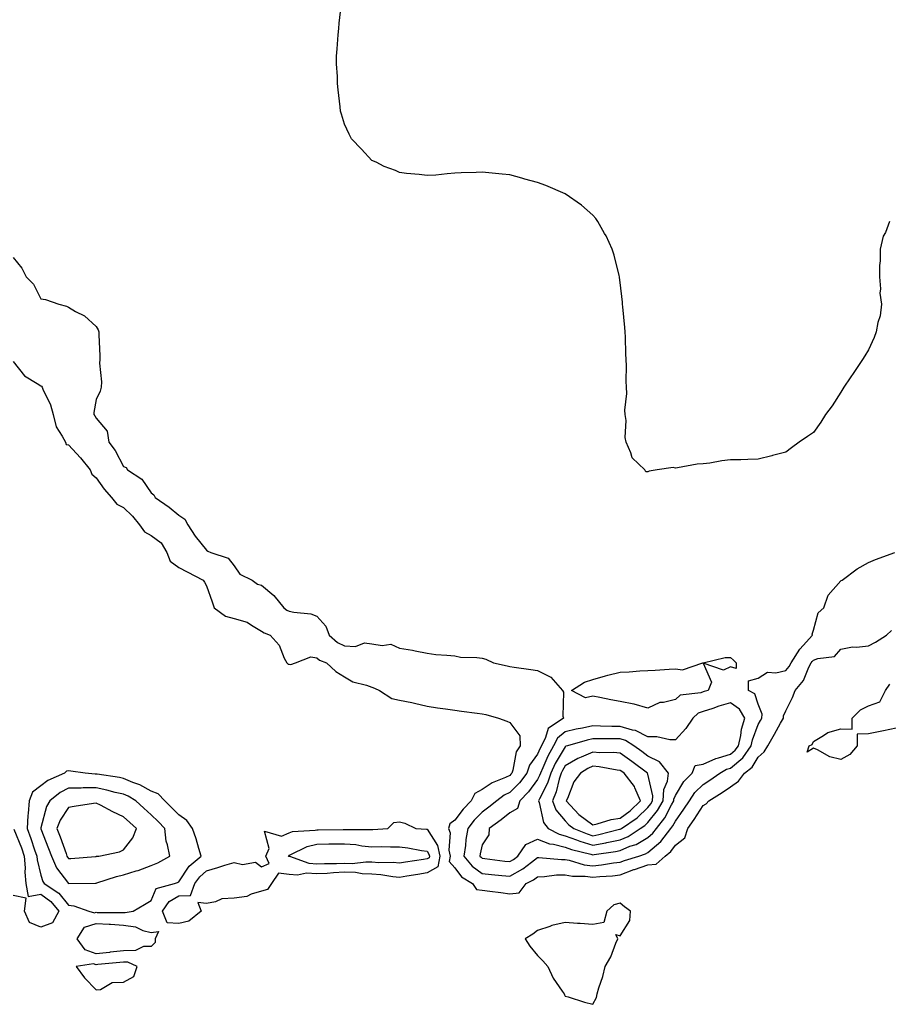
# Model space of a CAD drawing. Units: inches. Extents: x 915683 to 918323, y 7279418 to 7282058.
# Drawn here: x 917330 to 917645, y 7280078 to 7280435 of the extents above; entities that cross this region are included whole.
import ezdxf

# ---------------------------------------------------------------- set-up
doc = ezdxf.new("R2010")
doc.units = ezdxf.units.IN
doc.header["$MEASUREMENT"] = 0
doc.layers.add('Contour_91567279', color=7, linetype='Continuous', true_color=0x893dae)

msp = doc.modelspace()

# ---------------------------------------------------------------- linework, layer by layer
at = {"layer": 'Contour_91567279'}
for points in [[(917645.6, 7280361.92, 3271), (917644.14, 7280358.01, 3271), (917643.4, 7280356.58, 3271), (917642.31, 7280351.92, 3271), (917642.27, 7280347.7, 3271), (917642.06, 7280345.93, 3271), (917642.01, 7280341.92, 3271), (917642.4, 7280337.56, 3271), (917642.11, 7280335.98, 3271), (917642.76, 7280331.92, 3271), (917642.26, 7280327.71, 3271), (917641.42, 7280325.29, 3271), (917640.8, 7280321.92, 3271), (917640.1, 7280319.87, 3271), (917638.05, 7280315.47, 3271), (917636.74, 7280313.23, 3271), (917635.82, 7280311.92, 3271), (917632.75, 7280307.22, 3271), (917631.38, 7280305.25, 3271), (917629.09, 7280301.92, 3271), (917628.75, 7280301.22, 3271), (917628.05, 7280300.07, 3271), (917624.8, 7280295.16, 3271), (917622.46, 7280291.92, 3271), (917620.77, 7280289.2, 3271), (917618.05, 7280285.47, 3271), (917615.97, 7280284, 3271), (917612.91, 7280281.92, 3271), (917610.13, 7280279.85, 3271), (917608.05, 7280278.33, 3271), (917603.24, 7280277.11, 3271), (917602.94, 7280277.03, 3271), (917598.05, 7280275.77, 3271), (917594.28, 7280275.69, 3271), (917591.73, 7280275.59, 3271), (917588.05, 7280275.49, 3271), (917584.85, 7280275.12, 3271), (917580.46, 7280274.33, 3271), (917578.05, 7280274.09, 3271), (917575.96, 7280274.02, 3271), (917568.76, 7280272.63, 3271), (917568.05, 7280272.58, 3271), (917567.26, 7280272.71, 3271), (917561.38, 7280271.92, 3271), (917558.49, 7280271.48, 3271), (917558.05, 7280271.15, 3271), (917557.37, 7280271.24, 3271), (917556.98, 7280271.92, 3271), (917552.36, 7280276.23, 3271), (917551.87, 7280278.09, 3271), (917550.14, 7280281.92, 3271), (917549.81, 7280283.68, 3271), (917550.13, 7280289.85, 3271), (917549.82, 7280291.92, 3271), (917549.71, 7280293.59, 3271), (917550.43, 7280299.54, 3271), (917550.33, 7280301.92, 3271), (917550.17, 7280304.04, 3271), (917550.36, 7280309.62, 3271), (917550.19, 7280311.92, 3271), (917550.05, 7280313.92, 3271), (917549.91, 7280320.05, 3271), (917549.78, 7280321.92, 3271), (917549.68, 7280323.55, 3271), (917548.98, 7280330.99, 3271), (917548.91, 7280331.92, 3271), (917548.86, 7280332.73, 3271), (917548.05, 7280339.81, 3271), (917547.82, 7280341.69, 3271), (917547.78, 7280341.92, 3271), (917547.66, 7280342.31, 3271), (917545.85, 7280349.71, 3271), (917545.12, 7280351.92, 3271), (917542.89, 7280356.75, 3271), (917542.34, 7280357.63, 3271), (917539.87, 7280361.92, 3271), (917539.17, 7280363.04, 3271), (917538.05, 7280364.22, 3271), (917534, 7280367.87, 3271), (917528.05, 7280371.92, 3271), (917521.13, 7280375, 3271), (917518.05, 7280376.13, 3271), (917513.46, 7280377.34, 3271), (917512.35, 7280377.61, 3271), (917508.05, 7280378.81, 3271), (917505.2, 7280379.08, 3271), (917500.41, 7280379.56, 3271), (917498.05, 7280379.78, 3271), (917495.82, 7280379.68, 3271), (917490.42, 7280379.55, 3271), (917488.05, 7280379.44, 3271), (917485.31, 7280379.18, 3271), (917481.19, 7280378.78, 3271), (917478.05, 7280378.56, 3271), (917475.1, 7280378.96, 3271), (917470.59, 7280379.37, 3271), (917468.05, 7280379.71, 3271), (917466.55, 7280380.42, 3271), (917462.45, 7280381.92, 3271), (917459.6, 7280383.47, 3271), (917458.05, 7280384.1, 3271), (917454.29, 7280388.16, 3271), (917450.67, 7280391.92, 3271), (917449.76, 7280393.63, 3271), (917448.05, 7280397.2, 3271), (917446.95, 7280400.83, 3271), (917446.64, 7280401.92, 3271), (917446.49, 7280403.48, 3271), (917445.77, 7280409.64, 3271), (917445.56, 7280411.92, 3271), (917445.5, 7280414.48, 3271), (917445.25, 7280419.12, 3271), (917445.19, 7280421.92, 3271), (917445.46, 7280424.51, 3271), (917445.79, 7280429.65, 3271), (917445.99, 7280431.92, 3271), (917446.19, 7280433.78, 3271), (917447.06, 7280440.93, 3271)], [(917328.05, 7280348.93, 3271), (917331.1, 7280344.97, 3271), (917332.67, 7280341.92, 3271), (917335.31, 7280339.18, 3271), (917338.05, 7280333.9, 3271), (917339.77, 7280333.64, 3271), (917344.56, 7280331.92, 3271), (917347.35, 7280331.22, 3271), (917348.05, 7280330.84, 3271), (917350.63, 7280329.34, 3271), (917353.91, 7280327.78, 3271), (917358.05, 7280323.9, 3271), (917358.79, 7280322.65, 3271), (917359.06, 7280321.92, 3271), (917359.06, 7280320.91, 3271), (917359.38, 7280313.25, 3271), (917359.37, 7280311.92, 3271), (917359.35, 7280310.62, 3271), (917359.98, 7280303.85, 3271), (917359.95, 7280301.92, 3271), (917359.51, 7280300.46, 3271), (917358.05, 7280297.41, 3271), (917357.25, 7280292.72, 3271), (917357.24, 7280291.92, 3271), (917357.58, 7280291.45, 3271), (917358.05, 7280290.61, 3271), (917362.1, 7280285.97, 3271), (917362.73, 7280281.92, 3271), (917365.01, 7280278.88, 3271), (917368.05, 7280273.11, 3271), (917368.93, 7280272.8, 3271), (917369.45, 7280271.92, 3271), (917374.69, 7280268.56, 3271), (917378.05, 7280263.56, 3271), (917378.99, 7280262.86, 3271), (917379.49, 7280261.92, 3271), (917384.51, 7280258.38, 3271), (917388.05, 7280255.52, 3271), (917390.17, 7280254.04, 3271), (917391.31, 7280251.92, 3271), (917394.01, 7280247.88, 3271), (917398.05, 7280242.75, 3271), (917398.55, 7280242.42, 3271), (917399.65, 7280241.92, 3271), (917405.97, 7280239.84, 3271), (917408.05, 7280237.16, 3271), (917410.19, 7280234.06, 3271), (917414.63, 7280231.92, 3271), (917416.61, 7280230.48, 3271), (917418.05, 7280230.16, 3271), (917422.47, 7280226.34, 3271), (917426.15, 7280221.92, 3271), (917427.22, 7280221.1, 3271), (917428.05, 7280220.7, 3271), (917429.71, 7280220.27, 3271), (917435.9, 7280219.77, 3271), (917438.05, 7280218.83, 3271), (917441.38, 7280215.24, 3271), (917442.54, 7280211.92, 3271), (917445.5, 7280209.37, 3271), (917448.05, 7280208.09, 3271), (917452.07, 7280207.91, 3271), (917455.37, 7280209.24, 3271), (917458.05, 7280208.89, 3271), (917461.77, 7280208.21, 3271), (917464.87, 7280208.74, 3271), (917468.05, 7280207.24, 3271), (917472.69, 7280206.56, 3271), (917473.72, 7280206.25, 3271), (917478.05, 7280205.41, 3271), (917481.16, 7280205.03, 3271), (917485.21, 7280204.76, 3271), (917488.05, 7280204.45, 3271), (917490.15, 7280204.02, 3271), (917496.02, 7280203.94, 3271), (917498.05, 7280203.65, 3271), (917499.37, 7280203.24, 3271), (917502.11, 7280201.92, 3271), (917507, 7280200.87, 3271), (917508.05, 7280200.62, 3271), (917509.54, 7280200.43, 3271), (917515.64, 7280199.51, 3271), (917518.05, 7280199.21, 3271), (917522.88, 7280196.75, 3271), (917527.1, 7280191.92, 3271), (917527.48, 7280191.35, 3271), (917527.29, 7280182.67, 3271), (917527.5, 7280181.92, 3271), (917521.87, 7280178.09, 3271), (917521.01, 7280174.89, 3271), (917519.51, 7280171.92, 3271), (917518.99, 7280170.97, 3271), (917518.05, 7280168.78, 3271), (917515.16, 7280164.81, 3271), (917514.13, 7280161.92, 3271), (917511.51, 7280158.46, 3271), (917508.05, 7280154.95, 3271), (917506.01, 7280153.95, 3271), (917503.28, 7280151.92, 3271), (917500.41, 7280149.57, 3271), (917498.05, 7280147.85, 3271), (917495.09, 7280144.88, 3271), (917492.8, 7280141.92, 3271), (917492.11, 7280137.87, 3271), (917491.92, 7280135.79, 3271), (917491.34, 7280131.92, 3271), (917494.39, 7280128.26, 3271), (917498.05, 7280125.64, 3271), (917501.39, 7280125.26, 3271), (917505.07, 7280124.9, 3271), (917508.05, 7280124.57, 3271), (917512.71, 7280127.26, 3271), (917515.85, 7280129.72, 3271), (917518.05, 7280131.37, 3271), (917518.58, 7280131.39, 3271), (917526.78, 7280130.64, 3271), (917528.05, 7280130.67, 3271), (917529.58, 7280130.4, 3271), (917534.91, 7280128.78, 3271), (917538.05, 7280128.35, 3271), (917541.28, 7280128.69, 3271), (917545.56, 7280129.43, 3271), (917548.05, 7280129.73, 3271), (917549.64, 7280130.34, 3271), (917554.77, 7280131.92, 3271), (917557.25, 7280132.71, 3271), (917558.05, 7280133.19, 3271), (917562.75, 7280137.22, 3271), (917566.43, 7280141.92, 3271), (917567.15, 7280142.82, 3271), (917568.05, 7280144.6, 3271), (917571.1, 7280148.87, 3271), (917573.09, 7280151.92, 3271), (917575.08, 7280154.89, 3271), (917578.05, 7280157.82, 3271), (917580.56, 7280159.41, 3271), (917584.11, 7280161.92, 3271), (917586.61, 7280163.36, 3271), (917588.05, 7280163.8, 3271), (917592.42, 7280167.55, 3271), (917595.5, 7280171.92, 3271), (917595.96, 7280174.01, 3271), (917598.05, 7280179.54, 3271), (917598.91, 7280181.05, 3271), (917599.41, 7280181.92, 3271), (917599.44, 7280183.31, 3271), (917598.05, 7280186.97, 3271), (917596.85, 7280190.73, 3271), (917594.5, 7280191.92, 3271), (917594.56, 7280195.41, 3271), (917598.05, 7280196.42, 3271), (917601.41, 7280198.56, 3271), (917604.45, 7280198.32, 3271), (917608.05, 7280199.21, 3271), (917609.31, 7280200.66, 3271), (917609.96, 7280201.92, 3271), (917613.1, 7280206.87, 3271), (917614.4, 7280208.28, 3271), (917617.73, 7280211.92, 3271), (917617.66, 7280212.31, 3271), (917618.05, 7280213.81, 3271), (917619.84, 7280220.13, 3271), (917621.8, 7280221.92, 3271), (917623.44, 7280226.53, 3271), (917628.05, 7280231.71, 3271), (917628.18, 7280231.79, 3271), (917628.5, 7280231.92, 3271), (917633.95, 7280236.01, 3271), (917638.05, 7280238.35, 3271), (917640.61, 7280239.36, 3271), (917647.58, 7280241.92, 3271)], [(917328.05, 7280311.22, 3270), (917332.07, 7280305.94, 3270), (917336.7, 7280303.27, 3270), (917338.05, 7280302.35, 3270), (917338.32, 7280302.19, 3270), (917338.51, 7280301.92, 3270), (917338.78, 7280301.19, 3270), (917341.59, 7280295.46, 3270), (917342.45, 7280291.92, 3270), (917343.63, 7280287.5, 3270), (917345.79, 7280284.18, 3270), (917346.92, 7280281.92, 3270), (917347.26, 7280281.13, 3270), (917348.05, 7280281.03, 3270), (917352.35, 7280276.22, 3270), (917355.88, 7280271.92, 3270), (917356.46, 7280270.33, 3270), (917358.05, 7280268.99, 3270), (917361.01, 7280264.88, 3270), (917363.67, 7280261.92, 3270), (917365.58, 7280259.46, 3270), (917368.05, 7280258.32, 3270), (917371.3, 7280255.17, 3270), (917373.77, 7280251.92, 3270), (917375.57, 7280249.45, 3270), (917378.05, 7280248.17, 3270), (917381.6, 7280245.46, 3270), (917383.73, 7280241.92, 3270), (917384.95, 7280238.82, 3270), (917388.05, 7280236.5, 3270), (917391.05, 7280234.92, 3270), (917396.84, 7280231.92, 3270), (917397.31, 7280231.18, 3270), (917398.05, 7280229.87, 3270), (917400.15, 7280224.02, 3270), (917400.84, 7280221.92, 3270), (917404.96, 7280218.83, 3270), (917408.05, 7280217.97, 3270), (917412.87, 7280216.73, 3270), (917414.37, 7280215.6, 3270), (917418.05, 7280213.4, 3270), (917418.92, 7280212.79, 3270), (917421.2, 7280211.92, 3270), (917424.43, 7280208.3, 3270), (917426.28, 7280203.69, 3270), (917427.21, 7280201.92, 3270), (917427.62, 7280201.48, 3270), (917428.05, 7280201.41, 3270), (917428.6, 7280201.37, 3270), (917430.39, 7280201.92, 3270), (917435.91, 7280204.07, 3270), (917438.05, 7280203.72, 3270), (917439.04, 7280202.92, 3270), (917441.59, 7280201.92, 3270), (917444.98, 7280198.85, 3270), (917448.05, 7280196.92, 3270), (917451.17, 7280195.04, 3270), (917456.11, 7280193.86, 3270), (917458.05, 7280193.12, 3270), (917458.94, 7280192.81, 3270), (917460.76, 7280191.92, 3270), (917465.2, 7280189.07, 3270), (917468.05, 7280188.42, 3270), (917472.45, 7280187.52, 3270), (917473.5, 7280187.38, 3270), (917478.05, 7280186.26, 3270), (917481.77, 7280185.64, 3270), (917484.7, 7280185.28, 3270), (917488.05, 7280184.75, 3270), (917490.55, 7280184.41, 3270), (917496.23, 7280183.74, 3270), (917498.05, 7280183.5, 3270), (917499.36, 7280183.23, 3270), (917503.89, 7280181.92, 3270), (917506.88, 7280180.75, 3270), (917508.05, 7280180.3, 3270), (917511.66, 7280175.52, 3270), (917511.76, 7280171.92, 3270), (917510.33, 7280169.63, 3270), (917509.12, 7280162.99, 3270), (917508.74, 7280161.92, 3270), (917508.44, 7280161.53, 3270), (917508.05, 7280161.13, 3270), (917506.51, 7280160.38, 3270), (917501.56, 7280158.4, 3270), (917498.05, 7280155.98, 3270), (917495.38, 7280154.59, 3270), (917494.06, 7280151.92, 3270), (917491.06, 7280148.91, 3270), (917488.05, 7280144.88, 3270), (917486.33, 7280143.64, 3270), (917485.74, 7280141.92, 3270), (917486.44, 7280140.31, 3270), (917485.97, 7280134, 3270), (917486.4, 7280131.92, 3270), (917486.03, 7280129.91, 3270), (917488.05, 7280127.62, 3270), (917490.55, 7280124.42, 3270), (917494.49, 7280121.92, 3270), (917495.95, 7280119.82, 3270), (917498.05, 7280119.58, 3270), (917500.79, 7280119.18, 3270), (917504.77, 7280118.64, 3270), (917508.05, 7280118.16, 3270), (917511.36, 7280118.61, 3270), (917513.9, 7280121.92, 3270), (917516.63, 7280123.34, 3270), (917518.05, 7280124.41, 3270), (917520.61, 7280124.48, 3270), (917524.9, 7280125.07, 3270), (917528.05, 7280125.14, 3270), (917530.77, 7280124.64, 3270), (917535.36, 7280124.61, 3270), (917538.05, 7280124.24, 3270), (917540.65, 7280124.52, 3270), (917545.21, 7280124.76, 3270), (917548.05, 7280125.1, 3270), (917553, 7280126.98, 3270), (917553.16, 7280127.03, 3270), (917558.05, 7280128.7, 3270), (917561.06, 7280128.91, 3270), (917564.31, 7280131.92, 3270), (917566.36, 7280133.61, 3270), (917568.05, 7280135.9, 3270), (917571.5, 7280138.47, 3270), (917572.54, 7280141.92, 3270), (917574.82, 7280145.15, 3270), (917578.05, 7280150.2, 3270), (917579.14, 7280150.83, 3270), (917580.17, 7280151.92, 3270), (917585.04, 7280154.93, 3270), (917588.05, 7280157.02, 3270), (917590.92, 7280159.05, 3270), (917593.06, 7280161.92, 3270), (917595.8, 7280164.17, 3270), (917598.05, 7280167.76, 3270), (917600.23, 7280169.74, 3270), (917601.54, 7280171.92, 3270), (917603.9, 7280176.07, 3270), (917606.17, 7280180.04, 3270), (917607.24, 7280181.92, 3270), (917607.26, 7280182.71, 3270), (917608.05, 7280184.52, 3270), (917610.54, 7280189.43, 3270), (917611.5, 7280191.92, 3270), (917614.48, 7280195.49, 3270), (917616.45, 7280200.32, 3270), (917617.28, 7280201.92, 3270), (917617.58, 7280202.39, 3270), (917618.05, 7280202.9, 3270), (917619.69, 7280203.56, 3270), (917625.71, 7280204.26, 3270), (917628.05, 7280206.92, 3270), (917632.22, 7280207.75, 3270), (917633.72, 7280207.59, 3270), (917638.05, 7280208.11, 3270), (917640.54, 7280209.43, 3270), (917644.51, 7280211.92, 3270), (917646.35, 7280213.62, 3270)], [(917648.05, 7280178.28, 3269), (917643.41, 7280177.28, 3269), (917642.84, 7280177.13, 3269), (917638.05, 7280176.21, 3269), (917633.91, 7280176.06, 3269), (917633.87, 7280171.92, 3269), (917631.32, 7280168.66, 3269), (917628.05, 7280166.87, 3269), (917623.98, 7280167.86, 3269), (917619.6, 7280170.37, 3269), (917618.05, 7280171.02, 3269), (917615.74, 7280169.61, 3269), (917616.53, 7280171.92, 3269), (917617.6, 7280172.38, 3269), (917618.05, 7280173.38, 3269), (917621.74, 7280175.61, 3269), (917623.23, 7280176.74, 3269), (917628.05, 7280178.01, 3269), (917632.1, 7280177.87, 3269), (917632.05, 7280181.92, 3269), (917635.09, 7280184.88, 3269), (917638.05, 7280186.36, 3269), (917642.15, 7280187.82, 3269), (917644.21, 7280191.92, 3269), (917645.76, 7280194.21, 3269)], [(917328.26, 7280141.71, 3269), (917331, 7280134.87, 3269), (917332.03, 7280131.92, 3269), (917332.32, 7280127.65, 3269), (917332.18, 7280126.04, 3269), (917332.57, 7280121.92, 3269), (917333.43, 7280117.29, 3269), (917338.05, 7280118.07, 3269), (917341.62, 7280115.48, 3269), (917344.59, 7280111.92, 3269), (917342.29, 7280107.68, 3269), (917338.05, 7280106.13, 3269), (917333.94, 7280107.81, 3269), (917332.12, 7280111.92, 3269), (917332.71, 7280116.58, 3269), (917328.05, 7280117.63, 3269)]]:
    msp.add_polyline3d(points, dxfattribs=at)
for points in [[(917578.05, 7280191.4, 3271), (917577.23, 7280191.1, 3271), (917569.78, 7280190.18, 3271), (917568.05, 7280188.67, 3271), (917563.72, 7280187.58, 3271), (917562.4, 7280187.57, 3271), (917558.05, 7280185.47, 3271), (917553.1, 7280186.97, 3271), (917553, 7280186.97, 3271), (917548.05, 7280187.89, 3271), (917544.66, 7280188.52, 3271), (917540.63, 7280189.33, 3271), (917538.05, 7280189.83, 3271), (917535.39, 7280189.25, 3271), (917530.34, 7280191.92, 3271), (917535.05, 7280194.92, 3271), (917538.05, 7280195.92, 3271), (917542.68, 7280197.28, 3271), (917543.57, 7280197.44, 3271), (917548.05, 7280198.53, 3271), (917551.3, 7280198.67, 3271), (917555.2, 7280199.08, 3271), (917558.05, 7280199.21, 3271), (917560.68, 7280199.28, 3271), (917565.79, 7280199.66, 3271), (917568.05, 7280199.73, 3271), (917570.58, 7280199.39, 3271), (917577.96, 7280201.92, 3271), (917578.03, 7280201.94, 3271), (917578.05, 7280201.95, 3271), (917578.08, 7280201.95, 3271), (917586.11, 7280203.86, 3271), (917588.05, 7280203.86, 3271), (917589.08, 7280202.95, 3271), (917590.02, 7280201.92, 3271), (917590.1, 7280199.88, 3271), (917588.05, 7280200.5, 3271), (917585.43, 7280199.3, 3271), (917578.1, 7280201.87, 3271), (917581.1, 7280194.97, 3271), (917579.95, 7280191.92, 3271), (917578.44, 7280191.53, 3271)], [(917508.05, 7280129.9, 3272), (917509.33, 7280130.64, 3272), (917510.96, 7280131.92, 3272), (917513.88, 7280136.09, 3272), (917518.05, 7280137.98, 3272), (917522.41, 7280136.28, 3272), (917523.8, 7280136.18, 3272), (917528.05, 7280135.12, 3272), (917530.4, 7280134.26, 3272), (917537.41, 7280132.56, 3272), (917538.05, 7280132.37, 3272), (917538.61, 7280132.48, 3272), (917546.37, 7280133.6, 3272), (917548.05, 7280133.96, 3272), (917551.57, 7280135.44, 3272), (917553.82, 7280136.15, 3272), (917558.05, 7280138.68, 3272), (917559.8, 7280140.17, 3272), (917561.17, 7280141.92, 3272), (917564.21, 7280145.76, 3272), (917566.59, 7280150.46, 3272), (917567.43, 7280151.92, 3272), (917567.47, 7280152.5, 3272), (917568.05, 7280153.86, 3272), (917571.08, 7280158.89, 3272), (917574.16, 7280161.92, 3272), (917575.19, 7280164.77, 3272), (917578.05, 7280165.19, 3272), (917582.64, 7280167.32, 3272), (917583.61, 7280167.48, 3272), (917588.05, 7280168.82, 3272), (917589.71, 7280170.26, 3272), (917590.88, 7280171.92, 3272), (917591.7, 7280175.57, 3272), (917592.01, 7280177.96, 3272), (917593.15, 7280181.92, 3272), (917591.32, 7280185.18, 3272), (917588.05, 7280187.47, 3272), (917583.76, 7280186.22, 3272), (917581.58, 7280185.45, 3272), (917578.05, 7280184.32, 3272), (917576.3, 7280183.67, 3272), (917574.41, 7280181.92, 3272), (917571.8, 7280178.16, 3272), (917568.05, 7280174.08, 3272), (917565.96, 7280174.01, 3272), (917561.27, 7280175.13, 3272), (917558.05, 7280175.07, 3272), (917553.53, 7280177.41, 3272), (917552.45, 7280177.53, 3272), (917548.05, 7280178.82, 3272), (917545, 7280178.87, 3272), (917540.94, 7280179.04, 3272), (917538.05, 7280179.08, 3272), (917534.41, 7280178.29, 3272), (917532.09, 7280177.88, 3272), (917528.05, 7280176.89, 3272), (917525.3, 7280174.67, 3272), (917523.89, 7280171.92, 3272), (917521.82, 7280168.14, 3272), (917519.99, 7280163.86, 3272), (917519.08, 7280161.92, 3272), (917518.83, 7280161.15, 3272), (917518.05, 7280159.63, 3272), (917514.8, 7280155.17, 3272), (917511.61, 7280151.92, 3272), (917510.78, 7280149.19, 3272), (917508.05, 7280147.62, 3272), (917504.9, 7280145.07, 3272), (917500.48, 7280141.92, 3272), (917500.39, 7280139.58, 3272), (917498.05, 7280135.95, 3272), (917497.3, 7280132.67, 3272), (917497.19, 7280131.92, 3272), (917497.58, 7280131.45, 3272), (917498.05, 7280131.12, 3272), (917498.96, 7280131.01, 3272), (917506.23, 7280130.1, 3272)], [(917548.05, 7280137.83, 3273), (917550.94, 7280139.04, 3273), (917555.27, 7280141.92, 3273), (917556.93, 7280143.04, 3273), (917558.05, 7280144.12, 3273), (917561.58, 7280148.39, 3273), (917563.61, 7280151.92, 3273), (917563.89, 7280156.08, 3273), (917565.13, 7280159, 3273), (917565.53, 7280161.92, 3273), (917562.22, 7280166.09, 3273), (917558.05, 7280168.17, 3273), (917555.9, 7280169.76, 3273), (917552.91, 7280171.92, 3273), (917549.96, 7280173.82, 3273), (917548.05, 7280174.39, 3273), (917545.54, 7280174.43, 3273), (917540.49, 7280174.36, 3273), (917538.05, 7280174.4, 3273), (917536.01, 7280173.95, 3273), (917528.96, 7280171.92, 3273), (917528.28, 7280171.69, 3273), (917528.05, 7280171.55, 3273), (917524.5, 7280165.46, 3273), (917522.84, 7280161.92, 3273), (917521.66, 7280158.31, 3273), (917518.72, 7280152.59, 3273), (917518.43, 7280151.92, 3273), (917518.68, 7280151.29, 3273), (917520.23, 7280144.1, 3273), (917521.9, 7280141.92, 3273), (917525.92, 7280139.79, 3273), (917528.05, 7280139.26, 3273), (917532.23, 7280137.74, 3273), (917533.38, 7280137.25, 3273), (917538.05, 7280135.83, 3273), (917542.87, 7280136.74, 3273), (917543.18, 7280136.79, 3273)], [(917548.05, 7280141.69, 3274), (917548.21, 7280141.75, 3274), (917548.46, 7280141.92, 3274), (917554.18, 7280145.79, 3274), (917558.05, 7280149.49, 3274), (917559.15, 7280150.83, 3274), (917559.78, 7280151.92, 3274), (917559.91, 7280153.78, 3274), (917558.05, 7280161.54, 3274), (917557.96, 7280161.83, 3274), (917557.9, 7280161.92, 3274), (917552.26, 7280166.13, 3274), (917548.05, 7280169.18, 3274), (917545.54, 7280169.41, 3274), (917540.64, 7280169.33, 3274), (917538.05, 7280169.53, 3274), (917533.85, 7280167.72, 3274), (917532.66, 7280167.31, 3274), (917528.05, 7280164.62, 3274), (917527.06, 7280162.92, 3274), (917526.59, 7280161.92, 3274), (917525.89, 7280159.76, 3274), (917524.83, 7280155.14, 3274), (917523.43, 7280151.92, 3274), (917524.75, 7280148.63, 3274), (917528.05, 7280144.71, 3274), (917529.38, 7280143.25, 3274), (917531.25, 7280141.92, 3274), (917536.03, 7280139.91, 3274), (917538.05, 7280139.29, 3274), (917540.26, 7280139.71, 3274), (917547.76, 7280141.63, 3274)], [(917548.05, 7280145.69, 3275), (917551.68, 7280148.3, 3275), (917555.44, 7280151.92, 3275), (917553.38, 7280156.6, 3275), (917553.23, 7280157.11, 3275), (917549.47, 7280161.92, 3275), (917548.66, 7280162.53, 3275), (917548.05, 7280162.96, 3275), (917546.9, 7280163.07, 3275), (917540.39, 7280164.25, 3275), (917538.05, 7280164.43, 3275), (917536.29, 7280163.68, 3275), (917533.58, 7280161.92, 3275), (917531.2, 7280158.77, 3275), (917528.93, 7280152.8, 3275), (917528.5, 7280151.92, 3275), (917533.08, 7280146.96, 3275), (917538.05, 7280143.2, 3275), (917539.67, 7280143.54, 3275), (917544.78, 7280145.18, 3275)], [(917368.05, 7280111.46, 3270), (917368.58, 7280111.39, 3270), (917371.5, 7280111.92, 3270), (917375.63, 7280114.34, 3270), (917378.05, 7280115.85, 3270), (917379.83, 7280120.14, 3270), (917386.42, 7280121.92, 3270), (917387.62, 7280122.35, 3270), (917388.05, 7280122.57, 3270), (917391.78, 7280128.2, 3270), (917396.15, 7280131.92, 3270), (917395.3, 7280134.66, 3270), (917394.31, 7280138.18, 3270), (917393.06, 7280141.92, 3270), (917390.89, 7280144.75, 3270), (917388.05, 7280146.79, 3270), (917385.55, 7280149.41, 3270), (917382.95, 7280151.92, 3270), (917380.58, 7280154.46, 3270), (917378.05, 7280155.43, 3270), (917373.87, 7280157.73, 3270), (917371.35, 7280158.62, 3270), (917368.05, 7280160.03, 3270), (917366.5, 7280160.38, 3270), (917358.4, 7280161.57, 3270), (917358.05, 7280161.64, 3270), (917357.77, 7280161.64, 3270), (917354.1, 7280161.92, 3270), (917348.85, 7280162.71, 3270), (917348.05, 7280162.8, 3270), (917347.35, 7280162.62, 3270), (917346.63, 7280161.92, 3270), (917340.61, 7280159.35, 3270), (917338.05, 7280157.38, 3270), (917334.96, 7280155.02, 3270), (917333.78, 7280151.92, 3270), (917333.47, 7280147.34, 3270), (917333.32, 7280146.65, 3270), (917333.09, 7280141.92, 3270), (917334.45, 7280138.32, 3270), (917335.78, 7280134.2, 3270), (917336.57, 7280131.92, 3270), (917336.66, 7280130.53, 3270), (917338.05, 7280124.92, 3270), (917338.78, 7280122.65, 3270), (917339.28, 7280121.92, 3270), (917344.6, 7280118.47, 3270), (917348.05, 7280114.07, 3270), (917349.94, 7280113.8, 3270), (917355.45, 7280111.92, 3270), (917357.47, 7280111.33, 3270), (917358.05, 7280111.53, 3270), (917358.46, 7280111.5, 3270), (917367.62, 7280111.49, 3270)], [(917378.05, 7280128.47, 3271), (917380.48, 7280129.49, 3271), (917384.74, 7280131.92, 3271), (917383.96, 7280136.01, 3271), (917383.41, 7280137.28, 3271), (917382.93, 7280141.92, 3271), (917380.55, 7280144.42, 3271), (917378.05, 7280146.83, 3271), (917375.36, 7280149.23, 3271), (917372.42, 7280151.92, 3271), (917369.71, 7280153.57, 3271), (917368.05, 7280154.28, 3271), (917365, 7280154.97, 3271), (917361.94, 7280155.82, 3271), (917358.05, 7280156.59, 3271), (917353.39, 7280156.58, 3271), (917352.65, 7280156.52, 3271), (917348.05, 7280156.51, 3271), (917345.03, 7280154.94, 3271), (917341.34, 7280151.92, 3271), (917340.13, 7280149.83, 3271), (917338.05, 7280142.13, 3271), (917338.01, 7280141.96, 3271), (917338.01, 7280141.92, 3271), (917338.05, 7280141.8, 3271), (917340.83, 7280134.7, 3271), (917341.85, 7280131.92, 3271), (917343.75, 7280127.62, 3271), (917348.05, 7280121.94, 3271), (917348.07, 7280121.94, 3271), (917357.87, 7280122.11, 3271), (917358.05, 7280122.12, 3271), (917358.3, 7280122.17, 3271), (917365.45, 7280124.52, 3271), (917368.05, 7280125.05, 3271), (917372.64, 7280126.51, 3271), (917373.28, 7280126.69, 3271)], [(917358.05, 7280131.78, 3272), (917358.16, 7280131.81, 3272), (917359.09, 7280131.92, 3272), (917366.58, 7280133.38, 3272), (917368.05, 7280134.19, 3272), (917371.42, 7280138.54, 3272), (917372.69, 7280141.92, 3272), (917370.24, 7280144.11, 3272), (917368.05, 7280146.11, 3272), (917364.12, 7280147.99, 3272), (917359.66, 7280150.31, 3272), (917358.05, 7280151.13, 3272), (917357.1, 7280150.97, 3272), (917350.1, 7280149.87, 3272), (917348.05, 7280149.53, 3272), (917345.03, 7280144.94, 3272), (917343.86, 7280141.92, 3272), (917345.01, 7280138.88, 3272), (917347.16, 7280132.82, 3272), (917347.48, 7280131.92, 3272), (917347.65, 7280131.53, 3272), (917348.05, 7280131, 3272), (917348.92, 7280131.05, 3272), (917357.9, 7280131.77, 3272)], [(917388.05, 7280107.48, 3269), (917383.84, 7280107.71, 3269), (917382.16, 7280111.92, 3269), (917384.49, 7280115.48, 3269), (917388.05, 7280117.45, 3269), (917392.33, 7280117.64, 3269), (917393.84, 7280121.92, 3269), (917395.61, 7280124.36, 3269), (917398.05, 7280126.51, 3269), (917402.17, 7280127.81, 3269), (917404.69, 7280128.56, 3269), (917408.05, 7280129.6, 3269), (917411.08, 7280128.88, 3269), (917415.83, 7280129.7, 3269), (917418.05, 7280128.04, 3269), (917420.76, 7280129.21, 3269), (917419.57, 7280131.92, 3269), (917420.78, 7280134.65, 3269), (917419.05, 7280140.92, 3269), (917425.26, 7280139.13, 3269), (917428.05, 7280140.34, 3269), (917429.21, 7280140.77, 3269), (917437.45, 7280141.32, 3269), (917438.05, 7280141.46, 3269), (917438.5, 7280141.47, 3269), (917447.64, 7280141.51, 3269), (917448.05, 7280141.52, 3269), (917448.48, 7280141.48, 3269), (917457.72, 7280141.59, 3269), (917458.05, 7280141.56, 3269), (917458.41, 7280141.56, 3269), (917463.79, 7280141.92, 3269), (917465.95, 7280144.03, 3269), (917468.05, 7280144.3, 3269), (917470, 7280143.87, 3269), (917473.91, 7280141.92, 3269), (917477.84, 7280141.71, 3269), (917478.05, 7280141.68, 3269), (917481.84, 7280135.72, 3269), (917482.63, 7280131.92, 3269), (917481.93, 7280128.04, 3269), (917478.05, 7280125.79, 3269), (917474.7, 7280125.27, 3269), (917470.69, 7280124.56, 3269), (917468.05, 7280124.14, 3269), (917465.61, 7280124.35, 3269), (917461.28, 7280125.14, 3269), (917458.05, 7280125.39, 3269), (917454.48, 7280125.49, 3269), (917452.05, 7280125.92, 3269), (917448.05, 7280126.01, 3269), (917444.11, 7280125.86, 3269), (917441.76, 7280125.63, 3269), (917438.05, 7280125.46, 3269), (917434.3, 7280125.67, 3269), (917431.07, 7280124.95, 3269), (917428.05, 7280125.24, 3269), (917424.22, 7280125.75, 3269), (917421.67, 7280121.92, 3269), (917420.23, 7280119.74, 3269), (917418.05, 7280119.18, 3269), (917414.21, 7280118.08, 3269), (917412.7, 7280117.27, 3269), (917408.05, 7280116.64, 3269), (917403.62, 7280116.35, 3269), (917401.38, 7280115.26, 3269), (917398.05, 7280114.75, 3269), (917394.9, 7280115.07, 3269), (917396.16, 7280111.92, 3269), (917391.71, 7280108.27, 3269)], [(917478.05, 7280130.84, 3268), (917476.77, 7280130.63, 3268), (917470.25, 7280129.72, 3268), (917468.05, 7280129.36, 3268), (917465.71, 7280129.58, 3268), (917460.51, 7280129.46, 3268), (917458.05, 7280129.63, 3268), (917455.84, 7280129.71, 3268), (917450.86, 7280129.11, 3268), (917448.05, 7280129.18, 3268), (917445.19, 7280129.06, 3268), (917440.85, 7280129.13, 3268), (917438.05, 7280129, 3268), (917435.28, 7280129.15, 3268), (917428.27, 7280131.7, 3268), (917428.05, 7280131.72, 3268), (917427.87, 7280131.74, 3268), (917427.8, 7280131.92, 3268), (917427.87, 7280132.1, 3268), (917428.05, 7280132.17, 3268), (917428.45, 7280132.32, 3268), (917434.55, 7280135.42, 3268), (917438.05, 7280136.24, 3268), (917442.42, 7280136.3, 3268), (917443.65, 7280136.32, 3268), (917448.05, 7280136.38, 3268), (917452.18, 7280136.05, 3268), (917454.32, 7280135.65, 3268), (917458.05, 7280135.28, 3268), (917461.47, 7280135.34, 3268), (917464.73, 7280135.24, 3268), (917468.05, 7280135.3, 3268), (917471.07, 7280134.94, 3268), (917476.04, 7280133.92, 3268), (917478.05, 7280133.65, 3268), (917478.72, 7280132.59, 3268), (917478.86, 7280131.92, 3268), (917478.74, 7280131.24, 3268)], [(917538.05, 7280078.16, 3270), (917539.38, 7280080.59, 3270), (917539.64, 7280081.92, 3270), (917540.23, 7280084.1, 3270), (917541.78, 7280088.2, 3270), (917542.54, 7280091.92, 3270), (917544.59, 7280095.38, 3270), (917546.43, 7280100.31, 3270), (917547.16, 7280101.92, 3270), (917546.47, 7280103.49, 3270), (917548.05, 7280102.93, 3270), (917551.48, 7280108.49, 3270), (917551.8, 7280111.92, 3270), (917549.6, 7280113.47, 3270), (917548.05, 7280114.81, 3270), (917545.71, 7280114.26, 3270), (917543.2, 7280111.92, 3270), (917542.12, 7280107.85, 3270), (917538.05, 7280107.11, 3270), (917533.57, 7280107.44, 3270), (917532.5, 7280107.47, 3270), (917528.05, 7280107.78, 3270), (917523.27, 7280106.7, 3270), (917522.49, 7280106.36, 3270), (917518.05, 7280104.97, 3270), (917516.4, 7280103.56, 3270), (917513.62, 7280101.92, 3270), (917515.33, 7280099.2, 3270), (917518.05, 7280095.91, 3270), (917520.02, 7280093.89, 3270), (917521.85, 7280091.92, 3270), (917523.71, 7280087.58, 3270), (917527.02, 7280082.96, 3270), (917527.68, 7280081.92, 3270), (917527.78, 7280081.65, 3270), (917528.05, 7280081.14, 3270), (917529.15, 7280080.82, 3270), (917535.12, 7280078.99, 3270)], [(917378.05, 7280099.15, 3269), (917375.18, 7280099.06, 3269), (917372.33, 7280097.63, 3269), (917368.05, 7280097.58, 3269), (917363.16, 7280097.03, 3269), (917362.97, 7280097, 3269), (917358.05, 7280096.46, 3269), (917354.04, 7280097.91, 3269), (917351.22, 7280101.92, 3269), (917353.87, 7280106.1, 3269), (917358.05, 7280107.5, 3269), (917362.8, 7280107.17, 3269), (917363.3, 7280107.17, 3269), (917368.05, 7280106.8, 3269), (917372.4, 7280106.27, 3269), (917375.05, 7280104.92, 3269), (917378.05, 7280104.17, 3269), (917380.65, 7280104.52, 3269), (917379.44, 7280101.92, 3269), (917379.41, 7280100.56, 3269)], [(917368.05, 7280086.13, 3270), (917371.68, 7280088.29, 3270), (917372.94, 7280091.92, 3270), (917369.6, 7280093.47, 3270), (917368.05, 7280093.45, 3270), (917366.68, 7280093.3, 3270), (917358.71, 7280092.57, 3270), (917358.05, 7280092.51, 3270), (917357.14, 7280092.84, 3270), (917350.88, 7280091.92, 3270), (917353.88, 7280087.76, 3270), (917358.05, 7280083.4, 3270), (917359.63, 7280083.5, 3270), (917363.91, 7280086.06, 3270)]]:
    msp.add_polyline3d(points, close=True, dxfattribs=at)

doc.saveas('drawing.dxf')
